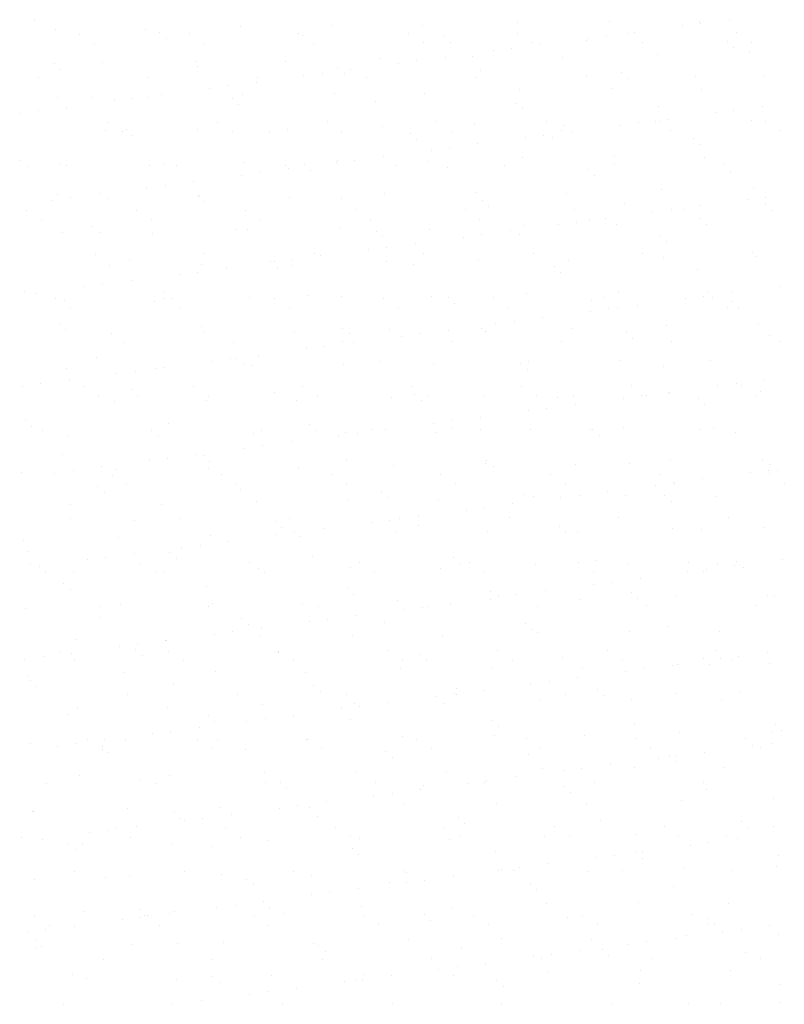
# Model space of a CAD drawing. Units: millimetres. Extents: x 8.7 to 23.4, y 10.1 to 27.1.
# Drawn here: x 11.8 to 12.8, y 12 to 13.3 of the extents above; entities that cross this region are included whole.
import ezdxf

# ---------------------------------------------------------------- set-up
doc = ezdxf.new("R2010")
doc.units = ezdxf.units.MM
doc.layers.add('0-CYPE0', color=1, linetype='CONTINUOUS')

msp = doc.modelspace()

# ---------------------------------------------------------------- linework, layer by layer
at = {"layer": '0-CYPE0'}
for p, q in [((11.8237, 13.2785), (11.8237, 13.2785)), ((12.0876, 13.2705), (12.0876, 13.2705)), ((12.2053, 13.272), (12.2053, 13.272)), ((12.3205, 13.2715), (12.3205, 13.2715)), ((12.442, 13.2759), (12.442, 13.2759)), ((12.5598, 13.2774), (12.5598, 13.2774)), ((12.6531, 13.2712), (12.6531, 13.2712)), ((12.6749, 13.2768), (12.6749, 13.2768)), ((12.6765, 13.2743), (12.6765, 13.2743)), ((12.7131, 13.2791), (12.7131, 13.2791)), ((11.8509, 13.2667), (11.8509, 13.2667)), ((11.8817, 13.2606), (11.8817, 13.2606)), ((11.966, 13.2662), (11.966, 13.2662)), ((11.9846, 13.2625), (11.9846, 13.2625)), ((12.0218, 13.2609), (12.0218, 13.2609)), ((12.1619, 13.2611), (12.1619, 13.2611)), ((12.1673, 13.2585), (12.1673, 13.2585)), ((12.3021, 13.2614), (12.3021, 13.2614)), ((12.3474, 13.257), (12.3474, 13.257)), ((12.4422, 13.2616), (12.4422, 13.2616)), ((12.5554, 13.2583), (12.5554, 13.2583)), ((12.5824, 13.2619), (12.5824, 13.2619)), ((12.5919, 13.2631), (12.5919, 13.2631)), ((12.7225, 13.2621), (12.7225, 13.2621)), ((11.9007, 13.2485), (11.9007, 13.2485)), ((11.9929, 13.2549), (11.9929, 13.2549)), ((12.0408, 13.2488), (12.0408, 13.2488)), ((12.1809, 13.249), (12.1809, 13.249)), ((12.3211, 13.2493), (12.3211, 13.2493)), ((12.3557, 13.2494), (12.3557, 13.2494)), ((12.4612, 13.2495), (12.4612, 13.2495)), ((12.4708, 13.2472), (12.4708, 13.2472)), ((12.5301, 13.253), (12.5301, 13.253)), ((12.5319, 13.2552), (12.5319, 13.2552)), ((12.6013, 13.2498), (12.6013, 13.2498)), ((12.7102, 13.2514), (12.7102, 13.2514)), ((12.7185, 13.2438), (12.7185, 13.2438)), ((12.7415, 13.2501), (12.7415, 13.2501)), ((12.3497, 13.2312), (12.3497, 13.2312)), ((12.384, 13.2314), (12.384, 13.2314)), ((12.4108, 13.2393), (12.4108, 13.2393)), ((12.4342, 13.2424), (12.4342, 13.2424)), ((12.4991, 13.2308), (12.4991, 13.2308)), ((12.6206, 13.2352), (12.6206, 13.2352)), ((12.7384, 13.2367), (12.7384, 13.2367)), ((11.8493, 13.223), (11.8493, 13.223)), ((11.9117, 13.2245), (11.9117, 13.2245)), ((12.0295, 13.226), (12.0295, 13.226)), ((12.0321, 13.219), (12.0321, 13.219)), ((12.1447, 13.2255), (12.1447, 13.2255)), ((12.2662, 13.2298), (12.2662, 13.2298)), ((12.2897, 13.2233), (12.2897, 13.2233)), ((12.3131, 13.2264), (12.3131, 13.2264)), ((11.8576, 13.2154), (11.8576, 13.2154)), ((12.1091, 13.2053), (12.1091, 13.2053)), ((12.1685, 13.2074), (12.1685, 13.2074)), ((12.192, 13.2105), (12.192, 13.2105)), ((12.2121, 13.2175), (12.2121, 13.2175)), ((12.2204, 13.2099), (12.2204, 13.2099)), ((12.2285, 13.2153), (12.2285, 13.2153)), ((12.2492, 13.2055), (12.2492, 13.2055)), ((12.3894, 13.2058), (12.3894, 13.2058)), ((12.3948, 13.2135), (12.3948, 13.2135)), ((12.5295, 13.206), (12.5295, 13.206)), ((12.5749, 13.2119), (12.5749, 13.2119)), ((12.6696, 13.2063), (12.6696, 13.2063)), ((12.7576, 13.208), (12.7576, 13.208)), ((11.8288, 13.2048), (11.8288, 13.2048)), ((11.969, 13.205), (11.969, 13.205)), ((12.0708, 13.1945), (12.0708, 13.1945)), ((12.1074, 13.1993), (12.1074, 13.1993)), ((12.5832, 13.2043), (12.5832, 13.2043)), ((11.8537, 13.18), (11.8537, 13.18)), ((11.9863, 13.1834), (11.9863, 13.1834)), ((12.0474, 13.1914), (12.0474, 13.1914)), ((12.0904, 13.1838), (12.0904, 13.1838)), ((12.2082, 13.1853), (12.2082, 13.1853)), ((12.3233, 13.1848), (12.3233, 13.1848)), ((12.4448, 13.1892), (12.4448, 13.1892)), ((12.5626, 13.1907), (12.5626, 13.1907)), ((12.6777, 13.1901), (12.6777, 13.1901)), ((11.8652, 13.1674), (11.8652, 13.1674)), ((11.8968, 13.1795), (11.8968, 13.1795)), ((11.9263, 13.1755), (11.9263, 13.1755)), ((11.9497, 13.1786), (11.9497, 13.1786)), ((11.9688, 13.1794), (11.9688, 13.1794)), ((12.0769, 13.178), (12.0769, 13.178)), ((12.0851, 13.1704), (12.0851, 13.1704)), ((12.2596, 13.174), (12.2596, 13.174)), ((12.4396, 13.1725), (12.4396, 13.1725)), ((12.6224, 13.1685), (12.6224, 13.1685)), ((12.7546, 13.168), (12.7546, 13.168)), ((11.8051, 13.1595), (11.8051, 13.1595)), ((11.8286, 13.1626), (11.8286, 13.1626)), ((12.4479, 13.1649), (12.4479, 13.1649)), ((12.6945, 13.1601), (12.6945, 13.1601)), ((12.718, 13.1632), (12.718, 13.1632)), ((11.918, 13.1479), (11.918, 13.1479)), ((12.0582, 13.1482), (12.0582, 13.1482)), ((12.1983, 13.1484), (12.1983, 13.1484)), ((12.269, 13.1431), (12.269, 13.1431)), ((12.3384, 13.1487), (12.3384, 13.1487)), ((12.3868, 13.1446), (12.3868, 13.1446)), ((12.4786, 13.149), (12.4786, 13.149)), ((12.5019, 13.1441), (12.5019, 13.1441)), ((12.5734, 13.1442), (12.5734, 13.1442)), ((12.5968, 13.1473), (12.5968, 13.1473)), ((12.6187, 13.1492), (12.6187, 13.1492)), ((12.6235, 13.1485), (12.6235, 13.1485)), ((12.6334, 13.1521), (12.6334, 13.1521)), ((12.7413, 13.15), (12.7413, 13.15)), ((12.7588, 13.1495), (12.7588, 13.1495)), ((11.9146, 13.1378), (11.9146, 13.1378)), ((11.937, 13.1358), (11.937, 13.1358)), ((11.9416, 13.1385), (11.9416, 13.1385)), ((11.9499, 13.1309), (11.9499, 13.1309)), ((12.0324, 13.1393), (12.0324, 13.1393)), ((12.0771, 13.1361), (12.0771, 13.1361)), ((12.1243, 13.1345), (12.1243, 13.1345)), ((12.1475, 13.1388), (12.1475, 13.1388)), ((12.2173, 13.1364), (12.2173, 13.1364)), ((12.3044, 13.133), (12.3044, 13.133)), ((12.3574, 13.1366), (12.3574, 13.1366)), ((12.4757, 13.1313), (12.4757, 13.1313)), ((12.4975, 13.1369), (12.4975, 13.1369)), ((12.5123, 13.1361), (12.5123, 13.1361)), ((12.6377, 13.1371), (12.6377, 13.1371)), ((12.7778, 13.1374), (12.7778, 13.1374)), ((12.3127, 13.1254), (12.3127, 13.1254)), ((12.3912, 13.1202), (12.3912, 13.1202)), ((12.4523, 13.1282), (12.4523, 13.1282)), ((12.4871, 13.129), (12.4871, 13.129)), ((12.6671, 13.1274), (12.6671, 13.1274)), ((12.6754, 13.1198), (12.6754, 13.1198)), ((12.3312, 13.1123), (12.3312, 13.1123)), ((12.3546, 13.1154), (12.3546, 13.1154)), ((11.8063, 13.099), (11.8063, 13.099)), ((11.8566, 13.0933), (11.8566, 13.0933)), ((11.8652, 13.0921), (11.8652, 13.0921)), ((11.9717, 13.0927), (11.9717, 13.0927)), ((11.989, 13.095), (11.989, 13.095)), ((12.0053, 13.0923), (12.0053, 13.0923)), ((12.0932, 13.0971), (12.0932, 13.0971)), ((12.1455, 13.0926), (12.1455, 13.0926)), ((12.1691, 13.0935), (12.1691, 13.0935)), ((12.21, 13.0963), (12.21, 13.0963)), ((12.211, 13.0986), (12.211, 13.0986)), ((12.2335, 13.0994), (12.2335, 13.0994)), ((12.27, 13.1042), (12.27, 13.1042)), ((12.2856, 13.0928), (12.2856, 13.0928)), ((12.3261, 13.0981), (12.3261, 13.0981)), ((12.4257, 13.0931), (12.4257, 13.0931)), ((12.4477, 13.1025), (12.4477, 13.1025)), ((12.5655, 13.104), (12.5655, 13.104)), ((12.5659, 13.0933), (12.5659, 13.0933)), ((12.6806, 13.1034), (12.6806, 13.1034)), ((12.706, 13.0936), (12.706, 13.0936)), ((11.8146, 13.0914), (11.8146, 13.0914)), ((12.0889, 13.0804), (12.0889, 13.0804)), ((12.1123, 13.0835), (12.1123, 13.0835)), ((12.1489, 13.0883), (12.1489, 13.0883)), ((12.1774, 13.0859), (12.1774, 13.0859)), ((12.3518, 13.0895), (12.3518, 13.0895)), ((12.5319, 13.0879), (12.5319, 13.0879)), ((12.5402, 13.0803), (12.5402, 13.0803)), ((12.7146, 13.084), (12.7146, 13.084)), ((11.9912, 13.0675), (11.9912, 13.0675)), ((12.0278, 13.0723), (12.0278, 13.0723)), ((11.8537, 13.0555), (11.8537, 13.0555)), ((11.9066, 13.0564), (11.9066, 13.0564)), ((11.9678, 13.0644), (11.9678, 13.0644)), ((12.0338, 13.054), (12.0338, 13.054)), ((12.2719, 13.0564), (12.2719, 13.0564)), ((12.3897, 13.0579), (12.3897, 13.0579)), ((12.5048, 13.0574), (12.5048, 13.0574)), ((12.6263, 13.0618), (12.6263, 13.0618)), ((12.7441, 13.0633), (12.7441, 13.0633)), ((11.8466, 13.0485), (11.8466, 13.0485)), ((11.8701, 13.0516), (11.8701, 13.0516)), ((11.9174, 13.0511), (11.9174, 13.0511)), ((12.0352, 13.0526), (12.0352, 13.0526)), ((12.0421, 13.0464), (12.0421, 13.0464)), ((12.1503, 13.0521), (12.1503, 13.0521)), ((12.2165, 13.05), (12.2165, 13.05)), ((12.3966, 13.0484), (12.3966, 13.0484)), ((12.5793, 13.0445), (12.5793, 13.0445)), ((12.736, 13.0491), (12.736, 13.0491)), ((12.7594, 13.0429), (12.7594, 13.0429)), ((12.7595, 13.0522), (12.7595, 13.0522)), ((11.8142, 13.035), (11.8142, 13.035)), ((11.9544, 13.0352), (11.9544, 13.0352)), ((12.0945, 13.0355), (12.0945, 13.0355)), ((12.2346, 13.0358), (12.2346, 13.0358)), ((12.3748, 13.036), (12.3748, 13.036)), ((12.4049, 13.0408), (12.4049, 13.0408)), ((12.5149, 13.0363), (12.5149, 13.0363)), ((12.6149, 13.0331), (12.6149, 13.0331)), ((12.6383, 13.0362), (12.6383, 13.0362)), ((12.655, 13.0365), (12.655, 13.0365)), ((12.6749, 13.041), (12.6749, 13.041)), ((12.7677, 13.0353), (12.7677, 13.0353)), ((11.8332, 13.0229), (11.8332, 13.0229)), ((11.9733, 13.0232), (11.9733, 13.0232)), ((12.1135, 13.0234), (12.1135, 13.0234)), ((12.2536, 13.0237), (12.2536, 13.0237)), ((12.3938, 13.0239), (12.3938, 13.0239)), ((12.4938, 13.0172), (12.4938, 13.0172)), ((12.5172, 13.0203), (12.5172, 13.0203)), ((12.5339, 13.0242), (12.5339, 13.0242)), ((12.5538, 13.0251), (12.5538, 13.0251)), ((12.5683, 13.0173), (12.5683, 13.0173)), ((12.674, 13.0244), (12.674, 13.0244)), ((12.6834, 13.0167), (12.6834, 13.0167)), ((11.8594, 13.0066), (11.8594, 13.0066)), ((11.8985, 13.0145), (11.8985, 13.0145)), ((11.9068, 13.0069), (11.9068, 13.0069)), ((11.9745, 13.006), (11.9745, 13.006)), ((12.0813, 13.0105), (12.0813, 13.0105)), ((12.0961, 13.0104), (12.0961, 13.0104)), ((12.2138, 13.0119), (12.2138, 13.0119)), ((12.2613, 13.0089), (12.2613, 13.0089)), ((12.329, 13.0114), (12.329, 13.0114)), ((12.3961, 13.0043), (12.3961, 13.0043)), ((12.4327, 13.0091), (12.4327, 13.0091)), ((12.444, 13.005), (12.444, 13.005)), ((12.4505, 13.0158), (12.4505, 13.0158)), ((12.2696, 13.0013), (12.2696, 13.0013)), ((12.3115, 12.9932), (12.3115, 12.9932)), ((12.3726, 13.0012), (12.3726, 13.0012)), ((12.6241, 13.0034), (12.6241, 13.0034)), ((12.6324, 12.9958), (12.6324, 12.9958)), ((11.9015, 12.9794), (11.9015, 12.9794)), ((12.0417, 12.9796), (12.0417, 12.9796)), ((12.1818, 12.9799), (12.1818, 12.9799)), ((12.2515, 12.9853), (12.2515, 12.9853)), ((12.2749, 12.9884), (12.2749, 12.9884)), ((12.3219, 12.9801), (12.3219, 12.9801)), ((12.4621, 12.9804), (12.4621, 12.9804)), ((12.6022, 12.9807), (12.6022, 12.9807)), ((12.7423, 12.9809), (12.7423, 12.9809)), ((11.946, 12.971), (11.946, 12.971)), ((12.038, 12.9659), (12.038, 12.9659)), ((12.126, 12.9694), (12.126, 12.9694)), ((12.1304, 12.9693), (12.1304, 12.9693)), ((12.1538, 12.9724), (12.1538, 12.9724)), ((12.1904, 12.9772), (12.1904, 12.9772)), ((12.2747, 12.9697), (12.2747, 12.9697)), ((12.3925, 12.9712), (12.3925, 12.9712)), ((12.5076, 12.9707), (12.5076, 12.9707)), ((12.6291, 12.9751), (12.6291, 12.9751)), ((12.7469, 12.9766), (12.7469, 12.9766)), ((11.9203, 12.9644), (11.9203, 12.9644)), ((12.0093, 12.9534), (12.0093, 12.9534)), ((12.0327, 12.9565), (12.0327, 12.9565)), ((12.0693, 12.9613), (12.0693, 12.9613)), ((12.1343, 12.9618), (12.1343, 12.9618)), ((12.1532, 12.9654), (12.1532, 12.9654)), ((12.3088, 12.9655), (12.3088, 12.9655)), ((12.4888, 12.9639), (12.4888, 12.9639)), ((12.4971, 12.9563), (12.4971, 12.9563)), ((12.6715, 12.9599), (12.6715, 12.9599)), ((11.9481, 12.9453), (11.9481, 12.9453)), ((11.8107, 12.9315), (11.8107, 12.9315)), ((11.827, 12.9294), (11.827, 12.9294)), ((11.8881, 12.9374), (11.8881, 12.9374)), ((11.9116, 12.9405), (11.9116, 12.9405)), ((11.9908, 12.93), (11.9908, 12.93)), ((12.4533, 12.929), (12.4533, 12.929)), ((12.5711, 12.9306), (12.5711, 12.9306)), ((12.6862, 12.93), (12.6862, 12.93)), ((12.7164, 12.93), (12.7164, 12.93)), ((12.7775, 12.938), (12.7775, 12.938)), ((11.8506, 12.9223), (11.8506, 12.9223)), ((11.8622, 12.9199), (11.8622, 12.9199)), ((11.9774, 12.9193), (11.9774, 12.9193)), ((11.9907, 12.9226), (11.9907, 12.9226)), ((11.9991, 12.9224), (11.9991, 12.9224)), ((12.0989, 12.9237), (12.0989, 12.9237)), ((12.1308, 12.9228), (12.1308, 12.9228)), ((12.1735, 12.926), (12.1735, 12.926)), ((12.2167, 12.9252), (12.2167, 12.9252)), ((12.271, 12.9231), (12.271, 12.9231)), ((12.3318, 12.9247), (12.3318, 12.9247)), ((12.3536, 12.9244), (12.3536, 12.9244)), ((12.3618, 12.9168), (12.3618, 12.9168)), ((12.4111, 12.9233), (12.4111, 12.9233)), ((12.5363, 12.9204), (12.5363, 12.9204)), ((12.5513, 12.9236), (12.5513, 12.9236)), ((12.6564, 12.9221), (12.6564, 12.9221)), ((12.6798, 12.9252), (12.6798, 12.9252)), ((12.6914, 12.9238), (12.6914, 12.9238)), ((12.7163, 12.9189), (12.7163, 12.9189)), ((11.8696, 12.9102), (11.8696, 12.9102)), ((12.0097, 12.9105), (12.0097, 12.9105)), ((12.1498, 12.9107), (12.1498, 12.9107)), ((12.29, 12.911), (12.29, 12.911)), ((12.4301, 12.9112), (12.4301, 12.9112)), ((12.5353, 12.9061), (12.5353, 12.9061)), ((12.5587, 12.9092), (12.5587, 12.9092)), ((12.5702, 12.9115), (12.5702, 12.9115)), ((12.5953, 12.914), (12.5953, 12.914)), ((12.7104, 12.9117), (12.7104, 12.9117)), ((12.7246, 12.9113), (12.7246, 12.9113)), ((11.8555, 12.8905), (11.8555, 12.8905)), ((12.4376, 12.8933), (12.4376, 12.8933)), ((12.4741, 12.8981), (12.4741, 12.8981)), ((11.8638, 12.8829), (11.8638, 12.8829)), ((12.0382, 12.8865), (12.0382, 12.8865)), ((12.0409, 12.8792), (12.0409, 12.8792)), ((12.156, 12.8786), (12.156, 12.8786)), ((12.2183, 12.8849), (12.2183, 12.8849)), ((12.2775, 12.883), (12.2775, 12.883)), ((12.353, 12.8821), (12.353, 12.8821)), ((12.3953, 12.8845), (12.3953, 12.8845)), ((12.401, 12.881), (12.401, 12.881)), ((12.4141, 12.8902), (12.4141, 12.8902)), ((12.5104, 12.884), (12.5104, 12.884)), ((12.5811, 12.8794), (12.5811, 12.8794)), ((12.632, 12.8884), (12.632, 12.8884)), ((12.7498, 12.8899), (12.7498, 12.8899)), ((11.9231, 12.8777), (11.9231, 12.8777)), ((11.9379, 12.8667), (11.9379, 12.8667)), ((12.078, 12.867), (12.078, 12.867)), ((12.2181, 12.8672), (12.2181, 12.8672)), ((12.2266, 12.8773), (12.2266, 12.8773)), ((12.2319, 12.8662), (12.2319, 12.8662)), ((12.293, 12.8742), (12.293, 12.8742)), ((12.3164, 12.8773), (12.3164, 12.8773)), ((12.3583, 12.8675), (12.3583, 12.8675)), ((12.4984, 12.8677), (12.4984, 12.8677)), ((12.5894, 12.8718), (12.5894, 12.8718)), ((12.6385, 12.868), (12.6385, 12.868)), ((12.7638, 12.8754), (12.7638, 12.8754)), ((12.7787, 12.8682), (12.7787, 12.8682)), ((12.1719, 12.8583), (12.1719, 12.8583)), ((12.1953, 12.8614), (12.1953, 12.8614)), ((11.9029, 12.847), (11.9029, 12.847)), ((12.0507, 12.8423), (12.0507, 12.8423)), ((12.0742, 12.8454), (12.0742, 12.8454)), ((12.083, 12.8454), (12.083, 12.8454)), ((12.1108, 12.8502), (12.1108, 12.8502)), ((12.2657, 12.8415), (12.2657, 12.8415)), ((12.4562, 12.8423), (12.4562, 12.8423)), ((12.574, 12.8438), (12.574, 12.8438)), ((12.6891, 12.8433), (12.6891, 12.8433)), ((11.8651, 12.8332), (11.8651, 12.8332)), ((11.953, 12.8295), (11.953, 12.8295)), ((11.9802, 12.8326), (11.9802, 12.8326)), ((11.9896, 12.8343), (11.9896, 12.8343)), ((12.0913, 12.8378), (12.0913, 12.8378)), ((12.1017, 12.837), (12.1017, 12.837)), ((12.2195, 12.8385), (12.2195, 12.8385)), ((12.3346, 12.838), (12.3346, 12.838)), ((12.4458, 12.8399), (12.4458, 12.8399)), ((12.4541, 12.8323), (12.4541, 12.8323)), ((12.6285, 12.8359), (12.6285, 12.8359)), ((11.8685, 12.8184), (11.8685, 12.8184)), ((11.9296, 12.8264), (11.9296, 12.8264)), ((12.7579, 12.8189), (12.7579, 12.8189)), ((11.8085, 12.8105), (11.8085, 12.8105)), ((11.8319, 12.8135), (11.8319, 12.8135)), ((11.8869, 12.8096), (11.8869, 12.8096)), ((11.9477, 12.8059), (11.9477, 12.8059)), ((12.0271, 12.8099), (12.0271, 12.8099)), ((12.1672, 12.8101), (12.1672, 12.8101)), ((12.3073, 12.8104), (12.3073, 12.8104)), ((12.4475, 12.8106), (12.4475, 12.8106)), ((12.5876, 12.8109), (12.5876, 12.8109)), ((12.6368, 12.803), (12.6368, 12.803)), ((12.6979, 12.811), (12.6979, 12.811)), ((12.7213, 12.8141), (12.7213, 12.8141)), ((12.7277, 12.8112), (12.7277, 12.8112)), ((12.7526, 12.8032), (12.7526, 12.8032)), ((11.9059, 12.7975), (11.9059, 12.7975)), ((11.9259, 12.791), (11.9259, 12.791)), ((11.956, 12.7983), (11.956, 12.7983)), ((12.0437, 12.7925), (12.0437, 12.7925)), ((12.046, 12.7978), (12.046, 12.7978)), ((12.1304, 12.802), (12.1304, 12.802)), ((12.1588, 12.7919), (12.1588, 12.7919)), ((12.1862, 12.798), (12.1862, 12.798)), ((12.2804, 12.7963), (12.2804, 12.7963)), ((12.3105, 12.8004), (12.3105, 12.8004)), ((12.3188, 12.7928), (12.3188, 12.7928)), ((12.3263, 12.7983), (12.3263, 12.7983)), ((12.3982, 12.7978), (12.3982, 12.7978)), ((12.4664, 12.7986), (12.4664, 12.7986)), ((12.4932, 12.7964), (12.4932, 12.7964)), ((12.5133, 12.7973), (12.5133, 12.7973)), ((12.5768, 12.7951), (12.5768, 12.7951)), ((12.6002, 12.7982), (12.6002, 12.7982)), ((12.6066, 12.7988), (12.6066, 12.7988)), ((12.6348, 12.8017), (12.6348, 12.8017)), ((12.6733, 12.7949), (12.6733, 12.7949)), ((12.7467, 12.7991), (12.7467, 12.7991)), ((12.4556, 12.7791), (12.4556, 12.7791)), ((12.4791, 12.7822), (12.4791, 12.7822)), ((12.5156, 12.787), (12.5156, 12.787)), ((12.6816, 12.7873), (12.6816, 12.7873)), ((11.8125, 12.7664), (11.8125, 12.7664)), ((12.3579, 12.7663), (12.3579, 12.7663)), ((12.3945, 12.7711), (12.3945, 12.7711)), ((11.8207, 12.7588), (11.8207, 12.7588)), ((11.8341, 12.7538), (11.8341, 12.7538)), ((11.9742, 12.754), (11.9742, 12.754)), ((11.9952, 12.7625), (11.9952, 12.7625)), ((12.1143, 12.7543), (12.1143, 12.7543)), ((12.1752, 12.7609), (12.1752, 12.7609)), ((12.1835, 12.7533), (12.1835, 12.7533)), ((12.2545, 12.7545), (12.2545, 12.7545)), ((12.2734, 12.7551), (12.2734, 12.7551)), ((12.3345, 12.7632), (12.3345, 12.7632)), ((12.358, 12.7569), (12.358, 12.7569)), ((12.3946, 12.7548), (12.3946, 12.7548)), ((12.459, 12.7556), (12.459, 12.7556)), ((12.5348, 12.755), (12.5348, 12.755)), ((12.538, 12.7554), (12.538, 12.7554)), ((12.5768, 12.7571), (12.5768, 12.7571)), ((12.6749, 12.7553), (12.6749, 12.7553)), ((12.6919, 12.7566), (12.6919, 12.7566)), ((11.8679, 12.7465), (11.8679, 12.7465)), ((11.983, 12.7459), (11.983, 12.7459)), ((12.1046, 12.7503), (12.1046, 12.7503)), ((12.2134, 12.7472), (12.2134, 12.7472)), ((12.2224, 12.7518), (12.2224, 12.7518)), ((12.2368, 12.7503), (12.2368, 12.7503)), ((12.3375, 12.7513), (12.3375, 12.7513)), ((12.5463, 12.7478), (12.5463, 12.7478)), ((12.7207, 12.7514), (12.7207, 12.7514)), ((12.0922, 12.7313), (12.0922, 12.7313)), ((12.1157, 12.7344), (12.1157, 12.7344)), ((12.1522, 12.7392), (12.1522, 12.7392)), ((11.8599, 12.723), (11.8599, 12.723)), ((11.9711, 12.7154), (11.9711, 12.7154)), ((11.9945, 12.7184), (11.9945, 12.7184)), ((12.0311, 12.7233), (12.0311, 12.7233)), ((12.04, 12.7214), (12.04, 12.7214)), ((12.2227, 12.7174), (12.2227, 12.7174)), ((12.4027, 12.7159), (12.4027, 12.7159)), ((12.6376, 12.715), (12.6376, 12.715)), ((12.7554, 12.7165), (12.7554, 12.7165)), ((11.8734, 12.7025), (11.8734, 12.7025)), ((11.91, 12.7073), (11.91, 12.7073)), ((11.9288, 12.7043), (11.9288, 12.7043)), ((12.0465, 12.7058), (12.0465, 12.7058)), ((12.0483, 12.7138), (12.0483, 12.7138)), ((12.1617, 12.7052), (12.1617, 12.7052)), ((12.2832, 12.7096), (12.2832, 12.7096)), ((12.401, 12.7111), (12.401, 12.7111)), ((12.411, 12.7083), (12.411, 12.7083)), ((12.5161, 12.7106), (12.5161, 12.7106)), ((12.5855, 12.7119), (12.5855, 12.7119)), ((12.7628, 12.7031), (12.7628, 12.7031)), ((12.7655, 12.7104), (12.7655, 12.7104)), ((12.7738, 12.7028), (12.7738, 12.7028)), ((11.8072, 12.6999), (11.8072, 12.6999)), ((11.85, 12.6994), (11.85, 12.6994)), ((11.9233, 12.6969), (11.9233, 12.6969)), ((12.0634, 12.6972), (12.0634, 12.6972)), ((12.2035, 12.6974), (12.2035, 12.6974)), ((12.3437, 12.6977), (12.3437, 12.6977)), ((12.4838, 12.698), (12.4838, 12.698)), ((12.6239, 12.6982), (12.6239, 12.6982)), ((12.6783, 12.6919), (12.6783, 12.6919)), ((12.7394, 12.7), (12.7394, 12.7)), ((12.7641, 12.6985), (12.7641, 12.6985)), ((11.9047, 12.6819), (11.9047, 12.6819)), ((11.9422, 12.6848), (11.9422, 12.6848)), ((12.0824, 12.6851), (12.0824, 12.6851)), ((12.0874, 12.678), (12.0874, 12.678)), ((12.2225, 12.6854), (12.2225, 12.6854)), ((12.2675, 12.6764), (12.2675, 12.6764)), ((12.3626, 12.6856), (12.3626, 12.6856)), ((12.5028, 12.6859), (12.5028, 12.6859)), ((12.6182, 12.684), (12.6182, 12.684)), ((12.6417, 12.6871), (12.6417, 12.6871)), ((12.6429, 12.6861), (12.6429, 12.6861)), ((12.7831, 12.6864), (12.7831, 12.6864)), ((11.913, 12.6743), (11.913, 12.6743)), ((12.2252, 12.6651), (12.2252, 12.6651)), ((12.2758, 12.6688), (12.2758, 12.6688)), ((12.3403, 12.6646), (12.3403, 12.6646)), ((12.4502, 12.6724), (12.4502, 12.6724)), ((12.4618, 12.6689), (12.4618, 12.6689)), ((12.4971, 12.6681), (12.4971, 12.6681)), ((12.5205, 12.6712), (12.5205, 12.6712)), ((12.5571, 12.676), (12.5571, 12.676)), ((12.5796, 12.6704), (12.5796, 12.6704)), ((12.6303, 12.6709), (12.6303, 12.6709)), ((12.6947, 12.6699), (12.6947, 12.6699)), ((11.8707, 12.6598), (11.8707, 12.6598)), ((11.9859, 12.6592), (11.9859, 12.6592)), ((12.1074, 12.6636), (12.1074, 12.6636)), ((12.376, 12.6521), (12.376, 12.6521)), ((12.3994, 12.6552), (12.3994, 12.6552)), ((12.436, 12.66), (12.436, 12.66)), ((12.6385, 12.6633), (12.6385, 12.6633)), ((11.8704, 12.6411), (11.8704, 12.6411)), ((12.0106, 12.6413), (12.0106, 12.6413)), ((12.1507, 12.6416), (12.1507, 12.6416)), ((12.2783, 12.6393), (12.2783, 12.6393)), ((12.2908, 12.6418), (12.2908, 12.6418)), ((12.3149, 12.6441), (12.3149, 12.6441)), ((12.431, 12.6421), (12.431, 12.6421)), ((12.5711, 12.6423), (12.5711, 12.6423)), ((12.7112, 12.6426), (12.7112, 12.6426)), ((11.9521, 12.6385), (11.9521, 12.6385)), ((12.1322, 12.6369), (12.1322, 12.6369)), ((12.1405, 12.6293), (12.1405, 12.6293)), ((12.1937, 12.6282), (12.1937, 12.6282)), ((12.2549, 12.6362), (12.2549, 12.6362)), ((12.3149, 12.6329), (12.3149, 12.6329)), ((12.495, 12.6314), (12.495, 12.6314)), ((12.6405, 12.6282), (12.6405, 12.6282)), ((12.6777, 12.6274), (12.6777, 12.6274)), ((12.7583, 12.6298), (12.7583, 12.6298)), ((11.9316, 12.6176), (11.9316, 12.6176)), ((12.0494, 12.6191), (12.0494, 12.6191)), ((12.1337, 12.6203), (12.1337, 12.6203)), ((12.1572, 12.6233), (12.1572, 12.6233)), ((12.1645, 12.6185), (12.1645, 12.6185)), ((12.286, 12.6229), (12.286, 12.6229)), ((12.4038, 12.6244), (12.4038, 12.6244)), ((12.5033, 12.6238), (12.5033, 12.6238)), ((12.5189, 12.6239), (12.5189, 12.6239)), ((11.81, 12.6132), (11.81, 12.6132)), ((12.0126, 12.6043), (12.0126, 12.6043)), ((12.036, 12.6074), (12.036, 12.6074)), ((12.0726, 12.6122), (12.0726, 12.6122)), ((11.8169, 12.599), (11.8169, 12.599)), ((11.8915, 12.5884), (11.8915, 12.5884)), ((11.9149, 12.5914), (11.9149, 12.5914)), ((11.9515, 12.5963), (11.9515, 12.5963)), ((11.9969, 12.5974), (11.9969, 12.5974)), ((12.0052, 12.5898), (12.0052, 12.5898)), ((12.1796, 12.5934), (12.1796, 12.5934)), ((12.3597, 12.5919), (12.3597, 12.5919)), ((12.7809, 12.5889), (12.7809, 12.5889)), ((11.8195, 12.584), (11.8195, 12.584)), ((11.8303, 12.5803), (11.8303, 12.5803)), ((11.9596, 12.5843), (11.9596, 12.5843)), ((12.0997, 12.5845), (12.0997, 12.5845)), ((12.1102, 12.5769), (12.1102, 12.5769)), ((12.228, 12.5784), (12.228, 12.5784)), ((12.2399, 12.5848), (12.2399, 12.5848)), ((12.3431, 12.5778), (12.3431, 12.5778)), ((12.368, 12.5843), (12.368, 12.5843)), ((12.38, 12.585), (12.38, 12.585)), ((12.4647, 12.5822), (12.4647, 12.5822)), ((12.5202, 12.5853), (12.5202, 12.5853)), ((12.5424, 12.5879), (12.5424, 12.5879)), ((12.5825, 12.5837), (12.5825, 12.5837)), ((12.6603, 12.5855), (12.6603, 12.5855)), ((12.6832, 12.5761), (12.6832, 12.5761)), ((12.6976, 12.5832), (12.6976, 12.5832)), ((12.7197, 12.5809), (12.7197, 12.5809)), ((12.7225, 12.5864), (12.7225, 12.5864)), ((12.7308, 12.5788), (12.7308, 12.5788)), ((11.8385, 12.5719), (11.8385, 12.5719)), ((11.8736, 12.5731), (11.8736, 12.5731)), ((11.9786, 12.5722), (11.9786, 12.5722)), ((11.9887, 12.5725), (11.9887, 12.5725)), ((12.1187, 12.5724), (12.1187, 12.5724)), ((12.2589, 12.5727), (12.2589, 12.5727)), ((12.399, 12.5729), (12.399, 12.5729)), ((12.5391, 12.5732), (12.5391, 12.5732)), ((12.5986, 12.5649), (12.5986, 12.5649)), ((12.6597, 12.573), (12.6597, 12.573)), ((12.6793, 12.5734), (12.6793, 12.5734)), ((11.8616, 12.5579), (11.8616, 12.5579)), ((12.0444, 12.5539), (12.0444, 12.5539)), ((12.2244, 12.5524), (12.2244, 12.5524)), ((12.5386, 12.557), (12.5386, 12.557)), ((12.562, 12.5601), (12.562, 12.5601)), ((11.8699, 12.5503), (11.8699, 12.5503)), ((12.2327, 12.5448), (12.2327, 12.5448)), ((12.4071, 12.5484), (12.4071, 12.5484)), ((12.4175, 12.5411), (12.4175, 12.5411)), ((12.4409, 12.5442), (12.4409, 12.5442)), ((12.4775, 12.549), (12.4775, 12.549)), ((12.5872, 12.5469), (12.5872, 12.5469)), ((12.5955, 12.5393), (12.5955, 12.5393)), ((12.6433, 12.5415), (12.6433, 12.5415)), ((12.7611, 12.543), (12.7611, 12.543)), ((12.7699, 12.5429), (12.7699, 12.5429)), ((11.8129, 12.5265), (11.8129, 12.5265)), ((11.9068, 12.5284), (11.9068, 12.5284)), ((11.9344, 12.5309), (11.9344, 12.5309)), ((12.0469, 12.5286), (12.0469, 12.5286)), ((12.0522, 12.5324), (12.0522, 12.5324)), ((12.1673, 12.5318), (12.1673, 12.5318)), ((12.187, 12.5289), (12.187, 12.5289)), ((12.2889, 12.5362), (12.2889, 12.5362)), ((12.3198, 12.5282), (12.3198, 12.5282)), ((12.3272, 12.5292), (12.3272, 12.5292)), ((12.3564, 12.533), (12.3564, 12.533)), ((12.4067, 12.5377), (12.4067, 12.5377)), ((12.4673, 12.5294), (12.4673, 12.5294)), ((12.5218, 12.5372), (12.5218, 12.5372)), ((12.6074, 12.5297), (12.6074, 12.5297)), ((12.7476, 12.5299), (12.7476, 12.5299)), ((11.9091, 12.5144), (11.9091, 12.5144)), ((12.0892, 12.5129), (12.0892, 12.5129)), ((12.2352, 12.5171), (12.2352, 12.5171)), ((12.2963, 12.5251), (12.2963, 12.5251)), ((12.0974, 12.5053), (12.0974, 12.5053)), ((12.1141, 12.5012), (12.1141, 12.5012)), ((12.1752, 12.5092), (12.1752, 12.5092)), ((12.1986, 12.5123), (12.1986, 12.5123)), ((12.2719, 12.5089), (12.2719, 12.5089)), ((12.4519, 12.5074), (12.4519, 12.5074)), ((12.6347, 12.5034), (12.6347, 12.5034)), ((12.0541, 12.4933), (12.0541, 12.4933)), ((12.0775, 12.4963), (12.0775, 12.4963)), ((12.1131, 12.4902), (12.1131, 12.4902)), ((12.2309, 12.4917), (12.2309, 12.4917)), ((12.346, 12.4911), (12.346, 12.4911)), ((12.4602, 12.4998), (12.4602, 12.4998)), ((12.4675, 12.4955), (12.4675, 12.4955)), ((12.5853, 12.497), (12.5853, 12.497)), ((12.7004, 12.4965), (12.7004, 12.4965)), ((11.8764, 12.4864), (11.8764, 12.4864)), ((11.933, 12.4773), (11.933, 12.4773)), ((11.9564, 12.4804), (11.9564, 12.4804)), ((11.9915, 12.4858), (11.9915, 12.4858)), ((11.993, 12.4852), (11.993, 12.4852)), ((11.8353, 12.4644), (11.8353, 12.4644)), ((11.8558, 12.4713), (11.8558, 12.4713)), ((11.8718, 12.4693), (11.8718, 12.4693)), ((11.9539, 12.4734), (11.9539, 12.4734)), ((11.9622, 12.4658), (11.9622, 12.4658)), ((11.996, 12.4716), (11.996, 12.4716)), ((12.1361, 12.4718), (12.1361, 12.4718)), ((12.1366, 12.4694), (12.1366, 12.4694)), ((12.2762, 12.4721), (12.2762, 12.4721)), ((12.3167, 12.4679), (12.3167, 12.4679)), ((12.4164, 12.4723), (12.4164, 12.4723)), ((12.4994, 12.4639), (12.4994, 12.4639)), ((12.5565, 12.4726), (12.5565, 12.4726)), ((12.6794, 12.4624), (12.6794, 12.4624)), ((12.6966, 12.4728), (12.6966, 12.4728)), ((12.7246, 12.465), (12.7246, 12.465)), ((12.7612, 12.4698), (12.7612, 12.4698)), ((11.8118, 12.4614), (11.8118, 12.4614)), ((11.8748, 12.4592), (11.8748, 12.4592)), ((12.0149, 12.4595), (12.0149, 12.4595)), ((12.1551, 12.4597), (12.1551, 12.4597)), ((12.2952, 12.46), (12.2952, 12.46)), ((12.325, 12.4603), (12.325, 12.4603)), ((12.4095, 12.451), (12.4095, 12.451)), ((12.4353, 12.4602), (12.4353, 12.4602)), ((12.5246, 12.4505), (12.5246, 12.4505)), ((12.5755, 12.4605), (12.5755, 12.4605)), ((12.6401, 12.4539), (12.6401, 12.4539)), ((12.6462, 12.4548), (12.6462, 12.4548)), ((12.6877, 12.4548), (12.6877, 12.4548)), ((12.7012, 12.4619), (12.7012, 12.4619)), ((12.7156, 12.4608), (12.7156, 12.4608)), ((12.7639, 12.4563), (12.7639, 12.4563)), ((11.8157, 12.4398), (11.8157, 12.4398)), ((11.9373, 12.4442), (11.9373, 12.4442)), ((12.0551, 12.4457), (12.0551, 12.4457)), ((12.1702, 12.4451), (12.1702, 12.4451)), ((12.2917, 12.4495), (12.2917, 12.4495)), ((12.519, 12.4379), (12.519, 12.4379)), ((12.5801, 12.446), (12.5801, 12.446)), ((12.6035, 12.4491), (12.6035, 12.4491)), ((11.8186, 12.4339), (11.8186, 12.4339)), ((11.8269, 12.4263), (11.8269, 12.4263)), ((12.0013, 12.4299), (12.0013, 12.4299)), ((12.1814, 12.4284), (12.1814, 12.4284)), ((12.459, 12.43), (12.459, 12.43)), ((12.4824, 12.4331), (12.4824, 12.4331)), ((11.9431, 12.4157), (11.9431, 12.4157)), ((12.0832, 12.416), (12.0832, 12.416)), ((12.1897, 12.4208), (12.1897, 12.4208)), ((12.2234, 12.4162), (12.2234, 12.4162)), ((12.3378, 12.4141), (12.3378, 12.4141)), ((12.3613, 12.4172), (12.3613, 12.4172)), ((12.3635, 12.4165), (12.3635, 12.4165)), ((12.3641, 12.4244), (12.3641, 12.4244)), ((12.3978, 12.422), (12.3978, 12.422)), ((12.5037, 12.4167), (12.5037, 12.4167)), ((12.5442, 12.4229), (12.5442, 12.4229)), ((12.5525, 12.4153), (12.5525, 12.4153)), ((12.6438, 12.417), (12.6438, 12.417)), ((12.7269, 12.4189), (12.7269, 12.4189)), ((11.8792, 12.3997), (11.8792, 12.3997)), ((12.1159, 12.4035), (12.1159, 12.4035)), ((12.2337, 12.405), (12.2337, 12.405)), ((12.2401, 12.4012), (12.2401, 12.4012)), ((12.2767, 12.4061), (12.2767, 12.4061)), ((12.3488, 12.4044), (12.3488, 12.4044)), ((12.4703, 12.4088), (12.4703, 12.4088)), ((12.5881, 12.4103), (12.5881, 12.4103)), ((12.7033, 12.4098), (12.7033, 12.4098)), ((11.866, 12.3904), (11.866, 12.3904)), ((11.9944, 12.3991), (11.9944, 12.3991)), ((12.0461, 12.3889), (12.0461, 12.3889)), ((12.1556, 12.3901), (12.1556, 12.3901)), ((12.2167, 12.3982), (12.2167, 12.3982)), ((12.0544, 12.3813), (12.0544, 12.3813)), ((12.0956, 12.3822), (12.0956, 12.3822)), ((12.119, 12.3853), (12.119, 12.3853)), ((12.2288, 12.3849), (12.2288, 12.3849)), ((12.4089, 12.3834), (12.4089, 12.3834)), ((12.4172, 12.3758), (12.4172, 12.3758)), ((12.5916, 12.3794), (12.5916, 12.3794)), ((12.7717, 12.3778), (12.7717, 12.3778)), ((11.9744, 12.3663), (11.9744, 12.3663)), ((11.9979, 12.3693), (11.9979, 12.3693)), ((12.0345, 12.3742), (12.0345, 12.3742)), ((12.2945, 12.3628), (12.2945, 12.3628)), ((12.4123, 12.3643), (12.4123, 12.3643)), ((12.5274, 12.3638), (12.5274, 12.3638)), ((12.649, 12.3681), (12.649, 12.3681)), ((12.7668, 12.3696), (12.7668, 12.3696)), ((12.78, 12.3702), (12.78, 12.3702)), ((11.8186, 12.3531), (11.8186, 12.3531)), ((11.8533, 12.3503), (11.8533, 12.3503)), ((11.8767, 12.3534), (11.8767, 12.3534)), ((11.8922, 12.3586), (11.8922, 12.3586)), ((11.9108, 12.3494), (11.9108, 12.3494)), ((11.9133, 12.3582), (11.9133, 12.3582)), ((11.9401, 12.3575), (11.9401, 12.3575)), ((12.0323, 12.3589), (12.0323, 12.3589)), ((12.0579, 12.359), (12.0579, 12.359)), ((12.1724, 12.3591), (12.1724, 12.3591)), ((12.173, 12.3584), (12.173, 12.3584)), ((12.3126, 12.3594), (12.3126, 12.3594)), ((12.4527, 12.3596), (12.4527, 12.3596)), ((12.5928, 12.3599), (12.5928, 12.3599)), ((12.733, 12.3602), (12.733, 12.3602)), ((12.7427, 12.3509), (12.7427, 12.3509)), ((12.7661, 12.354), (12.7661, 12.354)), ((11.9111, 12.3465), (11.9111, 12.3465)), ((11.9191, 12.3418), (11.9191, 12.3418)), ((12.0513, 12.3468), (12.0513, 12.3468)), ((12.0936, 12.3454), (12.0936, 12.3454)), ((12.1914, 12.347), (12.1914, 12.347)), ((12.2736, 12.3439), (12.2736, 12.3439)), ((12.3315, 12.3473), (12.3315, 12.3473)), ((12.4563, 12.3399), (12.4563, 12.3399)), ((12.4717, 12.3476), (12.4717, 12.3476)), ((12.6118, 12.3478), (12.6118, 12.3478)), ((12.6364, 12.3383), (12.6364, 12.3383)), ((12.645, 12.338), (12.645, 12.338)), ((12.6816, 12.3428), (12.6816, 12.3428)), ((12.752, 12.3481), (12.752, 12.3481)), ((12.2819, 12.3363), (12.2819, 12.3363)), ((12.5605, 12.3269), (12.5605, 12.3269)), ((12.6216, 12.3349), (12.6216, 12.3349)), ((12.6447, 12.3307), (12.6447, 12.3307)), ((11.8821, 12.3129), (11.8821, 12.3129)), ((11.9972, 12.3124), (11.9972, 12.3124)), ((12.1187, 12.3168), (12.1187, 12.3168)), ((12.2365, 12.3183), (12.2365, 12.3183)), ((12.3516, 12.3177), (12.3516, 12.3177)), ((12.4732, 12.3221), (12.4732, 12.3221)), ((12.5005, 12.319), (12.5005, 12.319)), ((12.5239, 12.3221), (12.5239, 12.3221)), ((12.591, 12.3236), (12.591, 12.3236)), ((12.7061, 12.3231), (12.7061, 12.3231)), ((11.8393, 12.3028), (11.8393, 12.3028)), ((11.9583, 12.3059), (11.9583, 12.3059)), ((11.9795, 12.303), (11.9795, 12.303)), ((12.1196, 12.3033), (12.1196, 12.3033)), ((12.1383, 12.3044), (12.1383, 12.3044)), ((12.2597, 12.3035), (12.2597, 12.3035)), ((12.3211, 12.3004), (12.3211, 12.3004)), ((12.3793, 12.3031), (12.3793, 12.3031)), ((12.3999, 12.3038), (12.3999, 12.3038)), ((12.4027, 12.3061), (12.4027, 12.3061)), ((12.4393, 12.311), (12.4393, 12.311)), ((12.5011, 12.2988), (12.5011, 12.2988)), ((12.54, 12.304), (12.54, 12.304)), ((12.6801, 12.3043), (12.6801, 12.3043)), ((12.1466, 12.2968), (12.1466, 12.2968)), ((12.2582, 12.2871), (12.2582, 12.2871)), ((12.2816, 12.2902), (12.2816, 12.2902)), ((12.3182, 12.295), (12.3182, 12.295)), ((12.5094, 12.2912), (12.5094, 12.2912)), ((12.6838, 12.2949), (12.6838, 12.2949)), ((12.1605, 12.2742), (12.1605, 12.2742)), ((12.1971, 12.2791), (12.1971, 12.2791)), ((12.2974, 12.2761), (12.2974, 12.2761)), ((12.4152, 12.2776), (12.4152, 12.2776)), ((12.5303, 12.277), (12.5303, 12.277)), ((12.6518, 12.2814), (12.6518, 12.2814)), ((12.7696, 12.2829), (12.7696, 12.2829)), ((11.8214, 12.2664), (11.8214, 12.2664)), ((11.823, 12.2664), (11.823, 12.2664)), ((11.9429, 12.2708), (11.9429, 12.2708)), ((12.0031, 12.2649), (12.0031, 12.2649)), ((12.0607, 12.2723), (12.0607, 12.2723)), ((12.0759, 12.2631), (12.0759, 12.2631)), ((12.1371, 12.2712), (12.1371, 12.2712)), ((12.1758, 12.2717), (12.1758, 12.2717)), ((12.0114, 12.2573), (12.0114, 12.2573)), ((12.0159, 12.2552), (12.0159, 12.2552)), ((12.0394, 12.2583), (12.0394, 12.2583)), ((12.1858, 12.2609), (12.1858, 12.2609)), ((12.3659, 12.2594), (12.3659, 12.2594)), ((12.3741, 12.2517), (12.3741, 12.2517)), ((12.5486, 12.2554), (12.5486, 12.2554)), ((12.7286, 12.2538), (12.7286, 12.2538)), ((11.8948, 12.2393), (11.8948, 12.2393)), ((11.9182, 12.2423), (11.9182, 12.2423)), ((11.9285, 12.2459), (11.9285, 12.2459)), ((11.9548, 12.2472), (11.9548, 12.2472)), ((12.0686, 12.2462), (12.0686, 12.2462)), ((12.2088, 12.2465), (12.2088, 12.2465)), ((12.3489, 12.2467), (12.3489, 12.2467)), ((12.4891, 12.247), (12.4891, 12.247)), ((12.5938, 12.2369), (12.5938, 12.2369)), ((12.6292, 12.2472), (12.6292, 12.2472)), ((12.7089, 12.2364), (12.7089, 12.2364)), ((12.7369, 12.2462), (12.7369, 12.2462)), ((12.7693, 12.2475), (12.7693, 12.2475)), ((11.8074, 12.2336), (11.8074, 12.2336)), ((11.8337, 12.2312), (11.8337, 12.2312)), ((11.8678, 12.2254), (11.8678, 12.2254)), ((11.8849, 12.2262), (11.8849, 12.2262)), ((11.9475, 12.2339), (11.9475, 12.2339)), ((12, 12.2257), (12, 12.2257)), ((12.0876, 12.2341), (12.0876, 12.2341)), ((12.1216, 12.2301), (12.1216, 12.2301)), ((12.2278, 12.2344), (12.2278, 12.2344)), ((12.2394, 12.2316), (12.2394, 12.2316)), ((12.3545, 12.231), (12.3545, 12.231)), ((12.3679, 12.2346), (12.3679, 12.2346)), ((12.476, 12.2354), (12.476, 12.2354)), ((12.508, 12.2349), (12.508, 12.2349)), ((12.6482, 12.2351), (12.6482, 12.2351)), ((12.6631, 12.2239), (12.6631, 12.2239)), ((12.6865, 12.227), (12.6865, 12.227)), ((12.7231, 12.2318), (12.7231, 12.2318)), ((11.8761, 12.2178), (11.8761, 12.2178)), ((12.0505, 12.2214), (12.0505, 12.2214)), ((12.2306, 12.2199), (12.2306, 12.2199)), ((12.2389, 12.2123), (12.2389, 12.2123)), ((12.4133, 12.2159), (12.4133, 12.2159)), ((12.5654, 12.211), (12.5654, 12.211)), ((12.5934, 12.2143), (12.5934, 12.2143)), ((12.602, 12.2159), (12.602, 12.2159)), ((12.4808, 12.1999), (12.4808, 12.1999)), ((12.5419, 12.208), (12.5419, 12.208)), ((12.6017, 12.2067), (12.6017, 12.2067)), ((12.7761, 12.2103), (12.7761, 12.2103)), ((11.8757, 12.1901), (11.8757, 12.1901)), ((12.0158, 12.1903), (12.0158, 12.1903)), ((12.0636, 12.1856), (12.0636, 12.1856)), ((12.1559, 12.1906), (12.1559, 12.1906)), ((12.2961, 12.1908), (12.2961, 12.1908)), ((12.3002, 12.1894), (12.3002, 12.1894)), ((12.418, 12.1909), (12.418, 12.1909)), ((12.4208, 12.192), (12.4208, 12.192)), ((12.4362, 12.1911), (12.4362, 12.1911)), ((12.4442, 12.1951), (12.4442, 12.1951)), ((12.5331, 12.1903), (12.5331, 12.1903)), ((12.5763, 12.1914), (12.5763, 12.1914)), ((12.6547, 12.1947), (12.6547, 12.1947)), ((12.7165, 12.1916), (12.7165, 12.1916)), ((12.7725, 12.1962), (12.7725, 12.1962)), ((11.8242, 12.1797), (11.8242, 12.1797)), ((11.9152, 12.1819), (11.9152, 12.1819)), ((11.9458, 12.1841), (11.9458, 12.1841)), ((12.0953, 12.1804), (12.0953, 12.1804)), ((12.1787, 12.185), (12.1787, 12.185)), ((12.278, 12.1764), (12.278, 12.1764)), ((12.2997, 12.1761), (12.2997, 12.1761)), ((12.3231, 12.1791), (12.3231, 12.1791)), ((12.3597, 12.184), (12.3597, 12.184)), ((12.4581, 12.1748), (12.4581, 12.1748)), ((12.1036, 12.1728), (12.1036, 12.1728)), ((12.202, 12.1632), (12.202, 12.1632)), ((12.2386, 12.168), (12.2386, 12.168)), ((12.4664, 12.1672), (12.4664, 12.1672)), ((12.6408, 12.1709), (12.6408, 12.1709)), ((12.1174, 12.1521), (12.1174, 12.1521)), ((12.1786, 12.1601), (12.1786, 12.1601)), ((12.4789, 12.1487), (12.4789, 12.1487)), ((12.5966, 12.1502), (12.5966, 12.1502)), ((12.7118, 12.1497), (12.7118, 12.1497)), ((11.8878, 12.1395), (11.8878, 12.1395)), ((11.96, 12.1409), (11.96, 12.1409)), ((11.9963, 12.1361), (11.9963, 12.1361)), ((12.0029, 12.139), (12.0029, 12.139)), ((12.0574, 12.1442), (12.0574, 12.1442)), ((12.0809, 12.1472), (12.0809, 12.1472)), ((12.1244, 12.1434), (12.1244, 12.1434)), ((12.1427, 12.1369), (12.1427, 12.1369)), ((12.2422, 12.1449), (12.2422, 12.1449)), ((12.3228, 12.1353), (12.3228, 12.1353)), ((12.3573, 12.1443), (12.3573, 12.1443)), ((11.8247, 12.133), (11.8247, 12.133)), ((11.9363, 12.1282), (11.9363, 12.1282)), ((11.9597, 12.1313), (11.9597, 12.1313)), ((11.9649, 12.1333), (11.9649, 12.1333)), ((11.9683, 12.1333), (11.9683, 12.1333)), ((12.105, 12.1335), (12.105, 12.1335)), ((12.2451, 12.1338), (12.2451, 12.1338)), ((12.3311, 12.1277), (12.3311, 12.1277)), ((12.3853, 12.134), (12.3853, 12.134)), ((12.5055, 12.1314), (12.5055, 12.1314)), ((12.5254, 12.1343), (12.5254, 12.1343)), ((12.6655, 12.1345), (12.6655, 12.1345)), ((12.6845, 12.1224), (12.6845, 12.1224)), ((12.6856, 12.1298), (12.6856, 12.1298)), ((11.8152, 12.1123), (11.8152, 12.1123)), ((11.8386, 12.1154), (11.8386, 12.1154)), ((11.8437, 12.1209), (11.8437, 12.1209)), ((11.8752, 12.1202), (11.8752, 12.1202)), ((11.9838, 12.1212), (11.9838, 12.1212)), ((12.124, 12.1214), (12.124, 12.1214)), ((12.2641, 12.1217), (12.2641, 12.1217)), ((12.4042, 12.1219), (12.4042, 12.1219)), ((12.5444, 12.1222), (12.5444, 12.1222)), ((12.6939, 12.1222), (12.6939, 12.1222)), ((12.7046, 12.1129), (12.7046, 12.1129)), ((12.728, 12.1159), (12.728, 12.1159)), ((12.7646, 12.1208), (12.7646, 12.1208)), ((11.8248, 12.1014), (11.8248, 12.1014)), ((11.9486, 12.0973), (11.9486, 12.0973)), ((12.0075, 12.0974), (12.0075, 12.0974)), ((12.0664, 12.0989), (12.0664, 12.0989)), ((12.1815, 12.0983), (12.1815, 12.0983)), ((12.303, 12.1027), (12.303, 12.1027)), ((12.4208, 12.1042), (12.4208, 12.1042)), ((12.536, 12.1036), (12.536, 12.1036)), ((12.6069, 12.1), (12.6069, 12.1)), ((12.6434, 12.1048), (12.6434, 12.1048)), ((12.6575, 12.108), (12.6575, 12.108)), ((12.7753, 12.1095), (12.7753, 12.1095)), ((11.8271, 12.093), (11.8271, 12.093)), ((11.833, 12.0938), (11.833, 12.0938)), ((12.1875, 12.0958), (12.1875, 12.0958)), ((12.1958, 12.0882), (12.1958, 12.0882)), ((12.3703, 12.0919), (12.3703, 12.0919)), ((12.5223, 12.0889), (12.5223, 12.0889)), ((12.5503, 12.0903), (12.5503, 12.0903)), ((12.5834, 12.0969), (12.5834, 12.0969)), ((12.733, 12.0863), (12.733, 12.0863)), ((11.912, 12.0774), (11.912, 12.0774)), ((12.0521, 12.0776), (12.0521, 12.0776)), ((12.1923, 12.0779), (12.1923, 12.0779)), ((12.3324, 12.0782), (12.3324, 12.0782)), ((12.4012, 12.0729), (12.4012, 12.0729)), ((12.4623, 12.081), (12.4623, 12.081)), ((12.4726, 12.0784), (12.4726, 12.0784)), ((12.4857, 12.084), (12.4857, 12.084)), ((12.5586, 12.0827), (12.5586, 12.0827)), ((12.6127, 12.0787), (12.6127, 12.0787)), ((12.7528, 12.0789), (12.7528, 12.0789)), ((12.3412, 12.065), (12.3412, 12.065)), ((12.3646, 12.0681), (12.3646, 12.0681)), ((12.4817, 12.062), (12.4817, 12.062)), ((12.5995, 12.0635), (12.5995, 12.0635)), ((12.7146, 12.063), (12.7146, 12.063)), ((11.8722, 12.0579), (11.8722, 12.0579)), ((11.8906, 12.0528), (11.8906, 12.0528)), ((12.0057, 12.0523), (12.0057, 12.0523)), ((12.0523, 12.0563), (12.0523, 12.0563)), ((12.0606, 12.0487), (12.0606, 12.0487)), ((12.1272, 12.0567), (12.1272, 12.0567)), ((12.22, 12.0491), (12.22, 12.0491)), ((12.235, 12.0524), (12.235, 12.0524)), ((12.2435, 12.0521), (12.2435, 12.0521)), ((12.245, 12.0582), (12.245, 12.0582)), ((12.2801, 12.057), (12.2801, 12.057)), ((12.3601, 12.0576), (12.3601, 12.0576)), ((12.415, 12.0508), (12.415, 12.0508)), ((12.1223, 12.0362), (12.1223, 12.0362)), ((12.1589, 12.041), (12.1589, 12.041)), ((12.4233, 12.0432), (12.4233, 12.0432)), ((12.5978, 12.0468), (12.5978, 12.0468)), ((12.7778, 12.0453), (12.7778, 12.0453)), ((12.0378, 12.0251), (12.0378, 12.0251)), ((12.0989, 12.0331), (12.0989, 12.0331)), ((12.7019, 12.0218), (12.7019, 12.0218)), ((12.7781, 12.0228), (12.7781, 12.0228)), ((11.8611, 12.0203), (11.8611, 12.0203)), ((12.0012, 12.0206), (12.0012, 12.0206)), ((12.0012, 12.0203), (12.0012, 12.0203)), ((12.1413, 12.0208), (12.1413, 12.0208)), ((12.2815, 12.0211), (12.2815, 12.0211)), ((12.4216, 12.0213), (12.4216, 12.0213)), ((12.5617, 12.0216), (12.5617, 12.0216)), ((12.6603, 12.0213), (12.6603, 12.0213))]:
    msp.add_line(p, q, dxfattribs=at)

doc.saveas('drawing.dxf')
